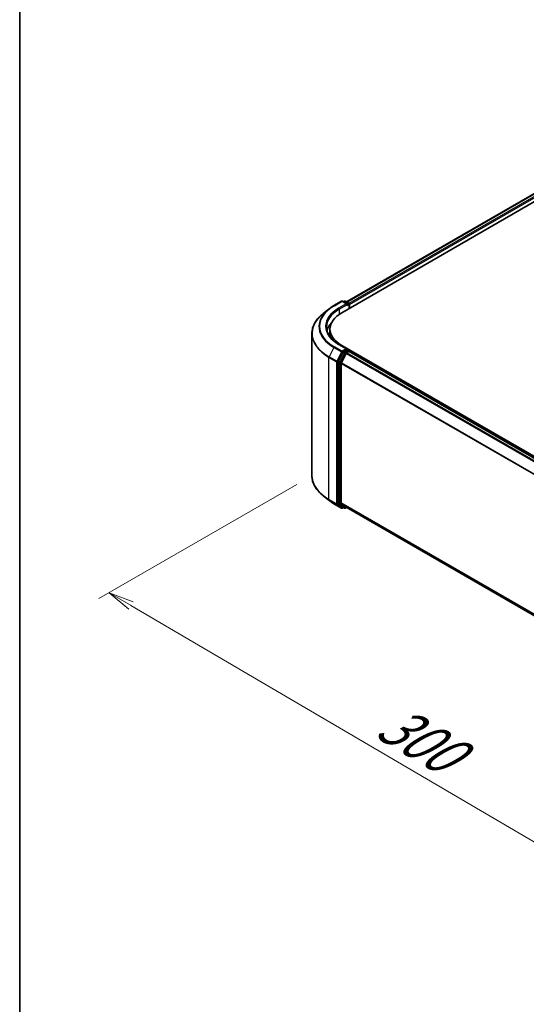
# Model space of a CAD drawing. Units: millimetres. Extents: x -1914 to 6738, y 28 to 1439.
# Drawn here: x -1914 to -1740, y 720 to 1058 of the extents above; entities that cross this region are included whole.
import ezdxf

# ---------------------------------------------------------------- set-up
doc = ezdxf.new("R2010")
doc.units = ezdxf.units.MM
doc.header["$LTSCALE"] = 3.5
doc.layers.get('Defpoints').update_dxf_attribs({"lineweight": 25})
for name, color, linetype, lineweight in [('Border (ISO)', 7, 'Continuous', 35), ('Dimension (ISO)', 7, 'Continuous', 18), ('Visible (ISO)', 7, 'Continuous', 35), ('Visible Narrow (ISO)', 7, 'Continuous', 25)]:
    doc.layers.add(name, color=color, linetype=linetype, lineweight=lineweight)
doc.styles.add('Note Text (TK)', font='MS PGothic.ttf')
doc.dimstyles.new('Default - Method 1b (TK)', dxfattribs={"dimscale": 3.5, "dimtxt": 2.5, "dimasz": 2.5, "dimexe": 1, "dimexo": 1.5, "dimgap": 1, "dimtad": 1, "dimrnd": 1e-08, "dimdsep": 46, "dimtxsty": 'Note Text (TK)', "dimblk": 'OPEN', "dimcen": 0.09, "dimdle": 5, "dimclrd": 100, "dimclre": 100, "dimclrt": 7, "dimadec": 1, "dimazin": 1, "dimtfac": 1, "dimtmove": 0, "dimatfit": 3, "dimldrblk": 'OPEN', "dimfxl": 1, "dimtolj": 1, "dimlwd": -1, "dimlwe": -1, "dimarcsym": 0})

# ---------------------------------------------------------------- blocks, each defined once
blk = doc.blocks.new('Borders tk図枠')
at = {"layer": 'Border (ISO)'}
blk.add_line((14.5, 289), (14.5, 8), dxfattribs=at)
blk = doc.blocks.new('_Open')
at = {"color": 0, "linetype": 'ByBlock', "lineweight": -2}
for p, q in [((-1, 0.167), (0, 0)), ((-1, -0.167), (0, 0)), ((0, 0), (-1, 0))]:
    blk.add_line(p, q, dxfattribs=at)
blk = doc.blocks.new('*D25')
at = {"layer": 'Defpoints', "color": 0}
for p in [(-1813.87, 901.61), (-1883.56, 861.37), (-1594.75, 788.69)]:
    blk.add_point(p, dxfattribs=at)
at = {"layer": 'Dimension (ISO)', "color": 100}
for p, q in [((-1819.1, 898.59), (-1887.05, 859.36)), ((-1685.53, 745.07), (-1876.02, 856.94)), ((-1599.98, 785.67), (-1681.47, 738.63))]:
    blk.add_line(p, q, dxfattribs=at)
at = {"layer": 'Dimension (ISO)', "color": 100, "xscale": 8.75, "yscale": 8.75, "zscale": 8.75}
for p, rotation in [((-1883.56, 861.37), 149.5750429622303), ((-1677.98, 740.64), 329.5750429622303)]:
    blk.add_blockref('_Open', p, dxfattribs=dict(at, rotation=rotation))
at = {"layer": 'Dimension (ISO)', "color": 7, "insert": (-1789.24, 818.32), "char_height": 17.5, "attachment_point": 4, "rotation": 329.575, "style": 'Note Text (TK)'}
blk.add_mtext('\\A1;{\\Q29.575;\\W0.820;\\H0.816x;300}', dxfattribs=at)

msp = doc.modelspace()

# ---------------------------------------------------------------- linework, layer by layer
at = {"layer": 'Visible (ISO)'}
for p, q in [((-1803.6263, 957.6137), (-1531.2014, 1114.8983)), ((-1801.9713, 961.332), (-1533.3501, 1116.4206)), ((-1806.2933, 960.0615), (-1803.677, 961.572)), ((-1801.7707, 960.6447), (-1803.377, 961.572)), ((-1802.6864, 961.5717), (-1803.0314, 961.3725)), ((-1802.3864, 961.5717), (-1801.2136, 960.8946)), ((-1808.08, 958.8558), (-1809.971, 957.3588)), ((-1801.0636, 960.6347), (-1801.0636, 959.0933)), ((-1800.9393, 959.1651), (-1800.9393, 960.4714)), ((-1807.6683, 950.3469), (-1807.6683, 951.9799)), ((-1813.8683, 901.6091), (-1813.8683, 950.4215)), ((-1801.7707, 945.1312), (-1804.537, 946.7283)), ((-1619.7786, 840.2015), (-1803.6263, 946.3461)), ((-1801.8586, 944.8355), (-1803.0314, 944.1584)), ((-1801.7179, 944.8558), (-1801.2136, 944.5646)), ((-1803.1944, 943.9762), (-1804.7792, 940.8651)), ((-1802.0636, 943.6492), (-1803.7186, 940.4005)), ((-1801.9006, 943.8315), (-1801.1515, 944.264)), ((-1801.0636, 944.2927), (-1801.0636, 944.3048)), ((-1624.3039, 842.2625), (-1801.0015, 944.2788)), ((-1804.8284, 940.6799), (-1804.8284, 892.1631)), ((-1803.7678, 892.2194), (-1803.7678, 940.2153)), ((-1808.08, 893.1748), (-1809.971, 894.6718)), ((-1806.2933, 891.9691), (-1803.677, 890.4585)), ((-1804.7792, 892.0346), (-1803.1944, 890.7536)), ((-1803.7186, 892.0909), (-1802.0636, 890.7532)), ((-1803.0314, 890.6581), (-1803.377, 890.4585)), ((-1802.6864, 890.4589), (-1803.1814, 890.7447)), ((-1802.3864, 890.4589), (-1801.9713, 890.6985)), ((-1802.0506, 890.7443), (-1627.2203, 789.806))]:
    msp.add_line(p, q, dxfattribs=at)
for centre, start, end in [((-1803.527, 961.3122), 60, 120), ((-1802.5364, 961.3119), 60, 120), ((-1801.3636, 960.6347), 0, 60), ((-1801.3636, 944.3048), 0, 60), ((-1803.527, 890.7184), 240, 300), ((-1802.5364, 890.7187), 240, 300)]:
    msp.add_arc(centre, 0.3, start, end, dxfattribs=at)
for centre, major_axis, start_param, end_param in [((-1802.0707, 960.4714), (0.4243, 0), 0, 1.57079633), ((-1801.8586, 960.349), (-0.15, -0.2598), 0.78539816, 2.35619449), ((-1801.1515, 960.5939), (0.15, -0.2598), 0.78539816, 2.27482892), ((-1793.8683, 951.9799), (-13.8, 0), 5.49778714, 7.06858347), ((-1793.8683, 950.1019), (-15, 0), 5.80226949, 6.13021947), ((-1793.8683, 950.3469), (-13.8, 0), 0, 0.14466117), ((-1802.0707, 944.958), (0.4243, 0), 0, 1.57079633), ((-1801.8586, 945.0805), (0.15, -0.2598), 0.15954809, 0.78539816), ((-1803.0314, 943.9135), (0.15, 0.2598), 0.78539816, 1.66145621), ((-1801.9006, 943.5865), (-0.15, -0.2598), 3.92699082, 4.80304887), ((-1801.1515, 944.019), (0.15, 0.2598), 0, 0.78539816), ((-1804.6163, 940.8023), (0.15, 0.2598), 1.66145621, 2.35619449), ((-1803.5556, 940.3378), (-0.15, -0.2598), 4.80304887, 5.49778714), ((-1804.6163, 892.2855), (-0.15, -0.2598), 5.49778714, 6.19252542), ((-1803.5556, 892.3418), (-0.15, -0.2598), 5.49778714, 6.19252542), ((-1803.0314, 891.0045), (-0.15, -0.2598), 6.19252542, 6.28318531), ((-1801.9006, 891.0041), (-0.15, -0.2598), 6.19252542, 6.28318531)]:
    msp.add_ellipse(centre, major_axis=major_axis, ratio=0.57735027, start_param=start_param, end_param=end_param, dxfattribs=at)
for points, knots in [([(-1808.08, 958.8558), (-1807.9716, 958.9416), (-1807.861, 959.0263), (-1807.6354, 959.1937), (-1807.5204, 959.2764), (-1807.2862, 959.4395), (-1807.167, 959.5199), (-1806.9243, 959.6786), (-1806.8009, 959.7568), (-1806.5501, 959.9109), (-1806.4227, 959.9868), (-1806.2933, 960.0615)], [4.557128063, 4.557128063, 4.557128063, 4.557128063, 4.588180246, 4.588180246, 4.61923243, 4.61923243, 4.650284613, 4.650284613, 4.681336797, 4.681336797, 4.71238898, 4.71238898, 4.71238898, 4.71238898]), ([(-1809.971, 957.3588), (-1810.4688, 956.9648), (-1810.9246, 956.5517), (-1811.7446, 955.6935), (-1812.1089, 955.2482), (-1812.7393, 954.3319), (-1813.0055, 953.8607), (-1813.4341, 952.8998), (-1813.5965, 952.4101), (-1813.8136, 951.4207), (-1813.8683, 950.9211), (-1813.8683, 950.4215)], [1.726057244, 1.726057244, 1.726057244, 1.726057244, 1.852084694, 1.852084694, 1.978112143, 1.978112143, 2.104139592, 2.104139592, 2.230167041, 2.230167041, 2.35619449, 2.35619449, 2.35619449, 2.35619449]), ([(-1804.537, 946.7283), (-1805.0917, 947.0486), (-1805.6013, 947.3932), (-1806.5179, 948.1216), (-1806.9248, 948.5053), (-1807.6267, 949.3006), (-1807.9216, 949.7122), (-1808.3943, 950.5521), (-1808.5721, 950.9804), (-1808.809, 951.8441), (-1808.8683, 952.2794), (-1808.8683, 952.7147)], [3.141592654, 3.141592654, 3.141592654, 3.141592654, 3.298672286, 3.298672286, 3.455751919, 3.455751919, 3.612831551, 3.612831551, 3.769911184, 3.769911184, 3.926990817, 3.926990817, 3.926990817, 3.926990817]), ([(-1801.8586, 944.8355), (-1801.8317, 944.851), (-1801.803, 944.8612), (-1801.7523, 944.8672), (-1801.7307, 944.8632), (-1801.7179, 944.8558)], [0.1851472285, 0.1851472285, 0.1851472285, 0.1851472285, 0.1965284229, 0.1965284229, 0.2079096173, 0.2079096173, 0.2079096173, 0.2079096173]), ([(-1809.971, 894.6718), (-1810.4688, 895.0658), (-1810.9246, 895.4788), (-1811.7446, 896.3371), (-1812.1089, 896.7823), (-1812.7393, 897.6987), (-1813.0055, 898.1699), (-1813.4341, 899.1307), (-1813.5965, 899.6205), (-1813.8136, 900.6098), (-1813.8683, 901.1094), (-1813.8683, 901.6091)], [3.296853571, 3.296853571, 3.296853571, 3.296853571, 3.42288102, 3.42288102, 3.548908469, 3.548908469, 3.674935918, 3.674935918, 3.800963367, 3.800963367, 3.926990817, 3.926990817, 3.926990817, 3.926990817]), ([(-1808.08, 893.1748), (-1807.9716, 893.089), (-1807.861, 893.0043), (-1807.6354, 892.8369), (-1807.5204, 892.7542), (-1807.2862, 892.5911), (-1807.167, 892.5106), (-1806.9243, 892.352), (-1806.8009, 892.2738), (-1806.5501, 892.1197), (-1806.4227, 892.0438), (-1806.2933, 891.9691)], [2.986331737, 2.986331737, 2.986331737, 2.986331737, 3.01738392, 3.01738392, 3.048436103, 3.048436103, 3.079488287, 3.079488287, 3.11054047, 3.11054047, 3.141592654, 3.141592654, 3.141592654, 3.141592654])]:
    msp.add_open_spline(points, degree=3, knots=knots, dxfattribs=at)
at = {"layer": 'Visible Narrow (ISO)'}
for p, q in [((-1801.8835, 961.2813), (-1533.2001, 1116.4058)), ((-1532.4509, 1115.9732), (-1801.1465, 960.8418)), ((-1800.9393, 960.4714), (-1532.2387, 1115.6058)), ((-1806.1433, 960.0467), (-1803.527, 961.5572)), ((-1803.527, 961.5572), (-1802.0707, 960.7164)), ((-1802.9435, 961.3218), (-1802.5364, 961.5568)), ((-1802.5364, 961.5568), (-1801.3636, 960.8797)), ((-1802.0707, 960.7164), (-1804.687, 959.2059)), ((-1804.4749, 958.8385), (-1801.6464, 960.4714)), ((-1804.4749, 958.8385), (-1804.4749, 957.0769)), ((-1801.8586, 960.104), (-1801.1515, 960.5123)), ((-1801.3636, 960.8797), (-1801.7707, 960.6447)), ((-1801.1515, 960.5123), (-1801.1515, 959.0426)), ((-1806.3062, 945.6905), (-1807.9612, 942.4417)), ((-1806.3062, 945.6905), (-1803.6899, 944.18)), ((-1803.527, 944.3622), (-1806.1433, 945.8727)), ((-1804.687, 946.7135), (-1802.0707, 945.203)), ((-1803.6263, 946.2026), (-1803.6263, 946.3461)), ((-1802.0707, 945.203), (-1803.527, 944.3622)), ((-1801.3636, 944.5498), (-1802.5364, 943.8726)), ((-1801.8586, 944.8355), (-1801.3636, 944.5498)), ((-1808.0104, 942.2565), (-1805.3941, 940.746)), ((-1808.0104, 893.4441), (-1808.0104, 942.2565)), ((-1805.3449, 940.9312), (-1807.9612, 942.4417)), ((-1803.6899, 944.18), (-1805.3449, 940.9312)), ((-1804.9698, 940.746), (-1803.3148, 943.9948)), ((-1802.6994, 943.6904), (-1804.2843, 940.5793)), ((-1803.9092, 940.3941), (-1802.3243, 943.5052)), ((-1803.3148, 943.9948), (-1803.0314, 944.1584)), ((-1803.1944, 943.9762), (-1802.6994, 943.6904)), ((-1802.5364, 943.8726), (-1803.0314, 944.1584)), ((-1802.3243, 943.5052), (-1802.0587, 943.6585)), ((-1802.0636, 943.6492), (-1625.3804, 841.6411)), ((-1625.1411, 841.7793), (-1801.9006, 943.8315)), ((-1801.1515, 944.264), (-1624.3919, 842.2118)), ((-1805.3941, 940.746), (-1805.3941, 891.9336)), ((-1804.9698, 891.9336), (-1804.9698, 940.746)), ((-1804.8284, 940.6799), (-1804.3334, 940.3941)), ((-1804.2843, 940.5793), (-1804.7792, 940.8651)), ((-1804.3334, 940.3941), (-1804.3334, 891.8773)), ((-1803.9092, 891.8773), (-1803.9092, 940.3941)), ((-1803.7678, 940.2153), (-1627.2118, 838.2807)), ((-1627.1347, 838.4497), (-1803.7186, 940.4005)), ((-1805.3941, 891.9336), (-1808.0104, 893.4441)), ((-1807.9612, 893.3157), (-1805.3449, 891.8052)), ((-1806.3062, 891.978), (-1807.9612, 893.3157)), ((-1803.6899, 890.4675), (-1806.3062, 891.978)), ((-1805.3449, 891.8052), (-1803.6899, 890.4675)), ((-1803.3148, 890.5959), (-1804.9698, 891.9336)), ((-1804.3334, 891.8773), (-1804.8284, 892.1631)), ((-1804.7792, 892.0346), (-1804.2843, 891.7489)), ((-1804.2843, 891.7489), (-1802.6994, 890.4678)), ((-1802.3243, 890.5962), (-1803.9092, 891.8773)), ((-1627.2203, 790.2897), (-1803.7678, 892.2194)), ((-1803.7186, 892.0909), (-1627.2203, 790.1896)), ((-1803.1193, 890.7088), (-1803.3148, 890.5959)), ((-1802.6994, 890.4678), (-1803.1944, 890.7536)), ((-1802.0587, 890.7495), (-1802.3243, 890.5962)), ((-1627.2203, 789.8074), (-1802.0636, 890.7532))]:
    msp.add_line(p, q, dxfattribs=at)
for centre, major_axis, ratio, start_param, end_param in [((-1803.527, 961.3122), (-0.15, 0.2598), 0.57735027, 5.49778714, 6.28318531), ((-1803.527, 961.3122), (0.15, 0.2598), 0.57735027, 0, 0.78539816), ((-1802.5364, 961.3119), (-0.15, 0.2598), 0.57735027, 5.49778714, 6.28318531), ((-1802.5364, 961.3119), (0.15, 0.2598), 0.57735027, 0, 0.78539816), ((-1793.8683, 952.8715), (-17.59, 0), 0.57735027, 5.65304806, 7.06858347), ((-1793.8683, 952.9597), (-17.3595, 0), 0.57735027, 5.49778714, 7.06858347), ((-1793.8683, 952.9597), (-15.3, 0), 0.57735027, 5.49778714, 7.06858347), ((-1793.8683, 952.7147), (-15, 0), 0.57735027, 5.49778714, 6.28318531), ((-1806.1433, 959.8017), (-0.15, 0.2598), 0.57735027, 5.49778714, 6.28318531), ((-1804.687, 958.9609), (-0.15, 0.2598), 0.57735027, 3.92699082, 5.49778714), ((-1801.3636, 960.6347), (0.15, 0.2598), 0.57735027, 0, 0.78539816), ((-1801.3636, 960.6347), (0.15, -0.2598), 0.57735027, 0.78539816, 2.35619449), ((-1801.3636, 960.6347), (0.3, 0), 0.57735027, 5.49778714, 6.28318531), ((-1793.8683, 950.5783), (-19.9305, 0), 0.57735027, 5.65304806, 7.06858347), ((-1793.8683, 950.4215), (-20, 0), 0.57735027, 0, 0.78539816), ((-1806.1433, 945.6277), (-0.15, -0.2598), 0.57735027, 3.92699082, 4.80304887), ((-1804.687, 946.4685), (0.15, 0.2598), 0.57735027, 0, 0.78539816), ((-1801.3636, 944.3048), (0.15, 0.2598), 0.57735027, 0, 0.78539816), ((-1801.3636, 944.3048), (0.15, -0.2598), 0.57735027, 1.07991365, 2.35619449), ((-1807.7983, 942.379), (0.15, 0.2598), 0.57735027, 1.66145621, 2.35619449), ((-1803.527, 944.1172), (-0.15, -0.2598), 0.57735027, 3.92699082, 4.80304887), ((-1803.527, 944.1172), (-0.2673, 0.1362), 0.07392213, 0.95337534, 2.52417167), ((-1803.527, 944.1172), (0.15, -0.2598), 0.57735027, 0.78539816, 2.35619449), ((-1802.5364, 943.6277), (-0.15, -0.2598), 0.57735027, 3.92699082, 4.80304887), ((-1802.5364, 943.6277), (-0.2673, 0.1362), 0.07392213, 0.95337534, 2.52417167), ((-1802.5364, 943.6277), (0.15, -0.2598), 0.57735027, 0.78539816, 2.35619449), ((-1801.3636, 944.3048), (0.3, 0), 0.57735027, 6.2130617, 6.28318531), ((-1805.182, 940.8685), (-0.15, -0.2598), 0.57735027, 4.80304887, 5.49778714), ((-1805.182, 940.8685), (-0.3, 0), 0.57735027, 0.78539816, 2.35619449), ((-1805.182, 940.8685), (0.2673, -0.1362), 0.07392213, 4.094968, 5.66576432), ((-1804.1213, 940.5166), (-0.15, -0.2598), 0.57735027, 4.80304887, 5.49778714), ((-1804.1213, 940.5166), (-0.3, 0), 0.57735027, 0.78539816, 2.35619449), ((-1804.1213, 940.5166), (0.2673, -0.1362), 0.07392213, 4.094968, 5.66576432), ((-1793.8683, 901.6091), (-20, 0), 0.57735027, 0, 0.78539816), ((-1793.8683, 901.4523), (19.9305, 0), 0.57735027, 3.7717299, 3.92699082), ((-1793.8683, 899.159), (-17.59, 0), 0.57735027, 0.63013725, 0.78539816), ((-1807.7983, 893.5666), (-0.15, -0.2598), 0.57735027, 5.49778714, 6.19252542), ((-1806.1433, 892.2289), (-0.15, -0.2598), 0.57735027, 6.19252542, 6.28318531), ((-1805.182, 892.0561), (0.3, 0), 0.57735027, 3.92699082, 5.49778714), ((-1805.182, 892.0561), (-0.15, -0.2598), 0.57735027, 5.49778714, 6.19252542), ((-1805.182, 892.0561), (-0.1886, -0.2333), 0.8131434, 0.12734403, 1.69814035), ((-1804.1213, 891.9998), (0.3, 0), 0.57735027, 3.92699082, 5.49778714), ((-1804.1213, 891.9998), (-0.15, -0.2598), 0.57735027, 5.49778714, 6.19252542), ((-1804.1213, 891.9998), (-0.1886, -0.2333), 0.8131434, 0.12734403, 1.69814035), ((-1803.527, 890.7184), (-0.1886, -0.2333), 0.8131434, 0.12734403, 1.69814035), ((-1803.527, 890.7184), (-0.15, -0.2598), 0.57735027, 6.19252542, 6.28318531), ((-1803.527, 890.7184), (0.15, -0.2598), 0.57735027, 0, 0.78539816), ((-1802.5364, 890.7187), (-0.1886, -0.2333), 0.8131434, 0.12734403, 1.69814035), ((-1802.5364, 890.7187), (-0.15, -0.2598), 0.57735027, 6.19252542, 6.28318531), ((-1802.5364, 890.7187), (0.15, -0.2598), 0.57735027, 0, 0.78539816)]:
    msp.add_ellipse(centre, major_axis=major_axis, ratio=ratio, start_param=start_param, end_param=end_param, dxfattribs=at)

# ---------------------------------------------------------------- block references
at = {"xscale": 5, "yscale": 5, "zscale": 5}
msp.add_blockref('Borders tk図枠', (-1986.75, -12), dxfattribs=at)

# ---------------------------------------------------------------- dimensions: what is measured, and where the dimension line sits
at = {"layer": 'Dimension (ISO)', "color": 100}
dim = msp.add_linear_dim(base=(-1883.563, 861.3708), p1=(-1594.7541, 788.6912), p2=(-1813.8683, 901.6091), angle=329.575043, text='{\\Q29.575;\\W0.820;\\H0.816x;300}', dimstyle='Default - Method 1b (TK)', override={"dimtxt": 5, "dimgap": 1, "dimdec": 0, "dimlfac": 0.2, "dimtol": 0, "dimlim": 0, "dimtp": 0, "dimtm": 0, "dimtdec": 0, "dimtofl": 0, "dimatfit": 1}, dxfattribs=at)
dim.commit()
dim.dimension.update_dxf_attribs({"geometry": '*D25', "text_midpoint": (-1780.7737, 801.0044), "dimtype": 160})

doc.saveas('drawing.dxf')
